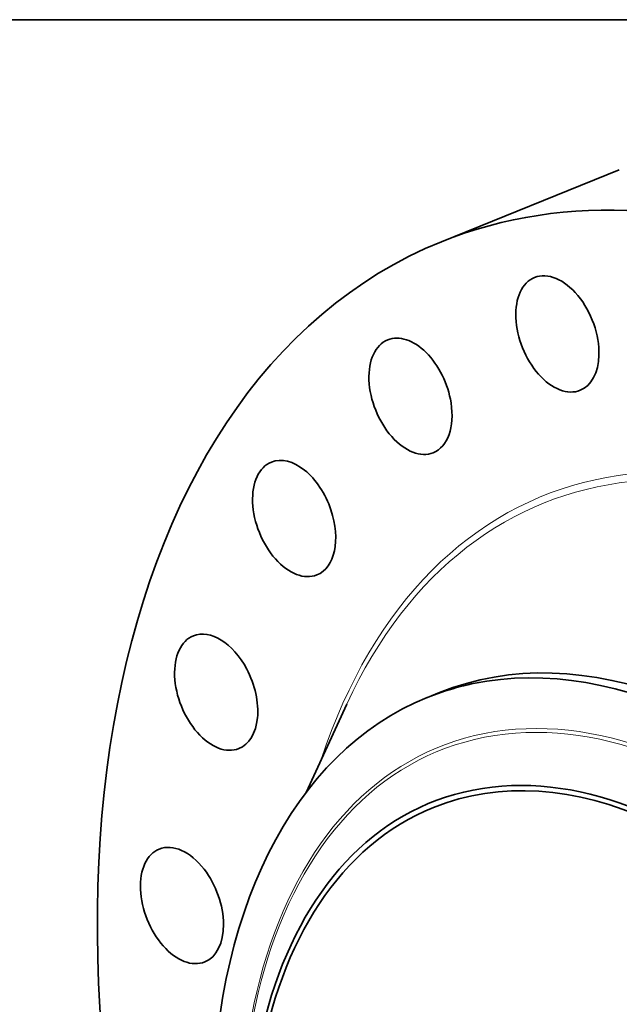
# Model space of a CAD drawing. Extents: x 0 to 10.8, y 0 to 8.3.
# Drawn here: x 6.4 to 7.7, y 6.1 to 8.3 of the extents above; entities that cross this region are included whole.
import ezdxf

# ---------------------------------------------------------------- set-up
doc = ezdxf.new("R2010")
doc.units = 0
doc.header["$MEASUREMENT"] = 0
doc.layers.get('0').update_dxf_attribs({"lineweight": 13})
doc.layers.add('1', color=7, linetype='Continuous', lineweight=13)

msp = doc.modelspace()

# ---------------------------------------------------------------- linework, layer by layer
at = {"color": 7, "lineweight": 35, "ltscale": 0.010333}
msp.add_line((7.2759, 7.7713), (7.6592, 7.9259), dxfattribs=at)
at = {"color": 7, "lineweight": 35, "ltscale": 0.000697416}
msp.add_line((7.2453, 6.7885), (7.2712, 6.7989), dxfattribs=at)
at = {"color": 7, "lineweight": 35, "ltscale": 0.00524}
msp.add_line((6.984, 6.5839), (7.0717, 6.7742), dxfattribs=at)
at = {"color": 7, "lineweight": 35, "ltscale": 0.03937}
for centre, major_axis, start_param, end_param in [((8.1738, 5.5456), (0.8979, -2.2257), 1.998424, 3.141619), ((8.1738, 5.5456), (0.8979, -2.2257), 3.141619, 6.283211), ((7.5257, 7.5725), (0.0491, -0.1217), 3.141605, 6.283198), ((7.5257, 7.5725), (0.0491, -0.1217), 0.951227, 3.141605), ((7.209, 7.438), (0.0491, -0.1217), 3.141582, 6.283175), ((7.209, 7.438), (0.0491, -0.1217), 1.213026, 3.141582), ((7.5257, 7.5725), (0.0491, -0.1217), 0.000013, 0.951227), ((7.209, 7.438), (0.0491, -0.1217), 6.283175, 7.496211), ((6.9581, 7.1744), (0.0491, -0.1217), 1.474825, 3.141589), ((6.9581, 7.1744), (0.0491, -0.1217), 3.141589, 6.283182), ((6.9581, 7.1744), (0.0491, -0.1217), 6.283182, 7.758011), ((6.79, 6.7999), (0.0491, -0.1217), 3.141605, 6.283198), ((6.79, 6.7999), (0.0491, -0.1217), 1.736625, 3.141605), ((7.8324, 5.4079), (0.5612, -1.3911), 0.000026, 3.141619), ((7.8065, 5.3974), (0.5612, -1.3911), 1.998424, 2.998424), ((6.79, 6.7999), (0.0491, -0.1217), 0.000013, 1.736625), ((7.8065, 5.3974), (-0.5612, 1.3911), 6.140017, 6.283211), ((7.8065, 5.3974), (-0.5612, 1.3911), 0.000026, 1.998424), ((7.7358, 5.3689), (-0.4814, 1.1934), 2.998424209160519, 9.281609516340104), ((7.7358, 5.3689), (0.477, -1.1824), 1.998424, 3.141619), ((7.7358, 5.3689), (0.477, -1.1824), 3.141619, 6.283211), ((6.7162, 6.3399), (0.0491, -0.1217), 3.141582, 6.283175), ((6.7162, 6.3399), (0.0491, -0.1217), 1.998424, 3.141582), ((6.7162, 6.3399), (0.0491, -0.1217), 6.283175, 8.28161)]:
    msp.add_ellipse(centre, major_axis=major_axis, ratio=0.616564, start_param=start_param, end_param=end_param, dxfattribs=at)
at = {"color": 7, "lineweight": 13, "ltscale": 0.03937}
for centre, major_axis, start_param, end_param in [((8.1738, 5.5456), (0.6771, -1.6784), 5.652507, 10.055456), ((8.1678, 5.5432), (0.6714, -1.6644), 5.756802, 9.951144), ((7.7926, 5.3918), (-0.5206, 1.2904), 6.140017, 12.423202), ((7.7901, 5.3908), (-0.5177, 1.2833), 2.99842420916052, 9.281609516340106)]:
    msp.add_ellipse(centre, major_axis=major_axis, ratio=0.616564, start_param=start_param, end_param=end_param, dxfattribs=at)
at = {"layer": '1', "color": 7, "lineweight": 35, "ltscale": 0.03937}
msp.add_line((0.25, 8.25), (10.75, 8.25), dxfattribs=at)

doc.saveas('drawing.dxf')
